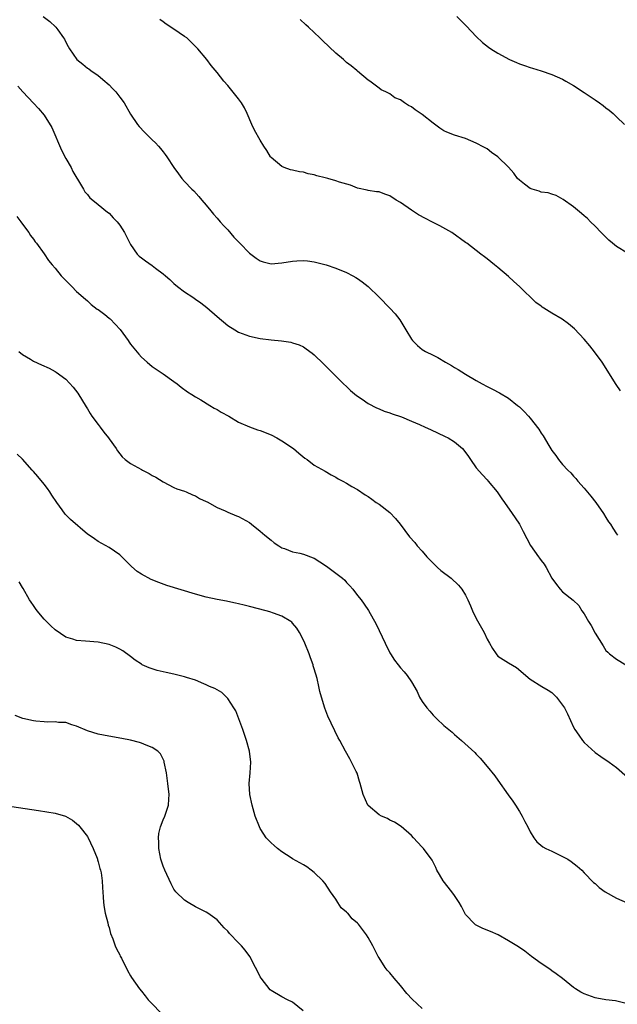
# Model space of a CAD drawing. Units: inches. Extents: x 2505000 to 2508000, y 1500000 to 1503000.
# Drawn here: x 2506504 to 2506615, y 1502550 to 1502732 of the extents above; entities that cross this region are included whole.
import ezdxf

# ---------------------------------------------------------------- set-up
doc = ezdxf.new("R2010")
doc.units = ezdxf.units.IN
doc.header["$MEASUREMENT"] = 0
doc.layers.add('LD25051500_10ft', color=61, linetype='Continuous')

msp = doc.modelspace()

# ---------------------------------------------------------------- linework, layer by layer
at = {"layer": 'LD25051500_10ft'}
for points, elevation in [([(2506508.81, 1502733), (2506510.05, 1502732.05), (2506511.09, 1502731.09), (2506511.17, 1502731), (2506511.49, 1502730.51), (2506512.56, 1502729), (2506512.75, 1502728.75), (2506513, 1502728.23), (2506513.45, 1502727.45), (2506513.67, 1502727), (2506515.03, 1502725), (2506516.14, 1502724.14), (2506517, 1502723.42), (2506517.26, 1502723.26), (2506517.61, 1502723), (2506519, 1502722.06), (2506520.23, 1502721), (2506520.65, 1502720.65), (2506521, 1502720.3), (2506521.66, 1502719.66), (2506522.23, 1502719), (2506523, 1502718.03), (2506523.77, 1502717), (2506525, 1502714.91), (2506526.27, 1502713), (2506526.59, 1502712.59), (2506527.57, 1502711.57), (2506529, 1502710.14), (2506529.59, 1502709.59), (2506530.15, 1502709), (2506530.54, 1502708.54), (2506531, 1502707.92), (2506531.42, 1502707.42), (2506531.73, 1502707), (2506533, 1502705.03), (2506533.88, 1502703.88), (2506534.51, 1502703), (2506535, 1502702.44), (2506536.36, 1502701), (2506536.7, 1502700.7), (2506537.65, 1502699.65), (2506538.18, 1502699), (2506539, 1502698.08), (2506539.83, 1502697), (2506540.37, 1502696.37), (2506541, 1502695.68), (2506541.56, 1502695), (2506542.25, 1502694.25), (2506543, 1502693.5), (2506544.13, 1502692.13), (2506545, 1502691.24), (2506545.21, 1502691), (2506547, 1502689.19), (2506547.26, 1502689), (2506548.22, 1502688.22), (2506549, 1502687.76), (2506549.57, 1502687.57), (2506551, 1502687.22), (2506553, 1502687.37), (2506555, 1502687.71), (2506555.76, 1502687.76), (2506557, 1502687.79), (2506557.74, 1502687.74), (2506559, 1502687.54), (2506559.45, 1502687.45), (2506561.19, 1502687), (2506563, 1502686.41), (2506565, 1502685.61), (2506566.16, 1502685), (2506566.7, 1502684.7), (2506567, 1502684.51), (2506567.87, 1502683.87), (2506568.96, 1502683), (2506571.03, 1502681), (2506573.02, 1502679.02), (2506573.97, 1502677.97), (2506574.84, 1502676.84), (2506575.61, 1502675.61), (2506575.96, 1502675), (2506577, 1502673.28), (2506577.21, 1502673), (2506578.1, 1502672.1), (2506579, 1502671.37), (2506579.6, 1502671), (2506581, 1502670.27), (2506581.87, 1502669.87), (2506583.3, 1502669), (2506584.4, 1502668.4), (2506585, 1502668.01), (2506585.64, 1502667.64), (2506587, 1502666.76), (2506589, 1502665.58), (2506590.12, 1502665), (2506591, 1502664.52), (2506592.03, 1502664.03), (2506593.33, 1502663.33), (2506595, 1502662.31), (2506596.62, 1502661), (2506596.85, 1502660.85), (2506597, 1502660.72), (2506597.9, 1502659.9), (2506598.66, 1502659), (2506599, 1502658.65), (2506600.58, 1502656.58), (2506601, 1502655.88), (2506601.37, 1502655.37), (2506602.43, 1502653.57), (2506603, 1502652.65), (2506603.72, 1502651.72), (2506604.24, 1502651), (2506605, 1502650.07), (2506605.98, 1502649), (2506606.49, 1502648.49), (2506607, 1502647.92), (2506607.45, 1502647.45), (2506607.81, 1502647), (2506609, 1502645.67), (2506610.22, 1502644.22), (2506611.17, 1502643), (2506612.58, 1502641), (2506613, 1502640.24), (2506613.48, 1502639.48), (2506613.85, 1502639), (2506614.31, 1502638.31), (2506615, 1502637.21), (2506615.16, 1502637)], 7810), ([(2506585.4, 1502733), (2506586.2, 1502732.2), (2506587, 1502731.35), (2506587.19, 1502731.18), (2506589, 1502729.3), (2506590.15, 1502728.15), (2506591.27, 1502727.27), (2506591.68, 1502727), (2506593, 1502726.17), (2506595.19, 1502725), (2506596.45, 1502724.45), (2506597, 1502724.23), (2506597.92, 1502723.92), (2506599, 1502723.53), (2506599.42, 1502723.42), (2506601, 1502722.91), (2506603, 1502722.23), (2506605, 1502721.35), (2506605.57, 1502721), (2506607, 1502720.21), (2506609, 1502718.92), (2506611, 1502717.58), (2506611.81, 1502717), (2506612.49, 1502716.49), (2506613, 1502716.09), (2506613.63, 1502715.63), (2506614.36, 1502715), (2506615, 1502714.42), (2506616.46, 1502713)], 7840), ([(2506615.69, 1502663.69), (2506614.89, 1502664.89), (2506612.3, 1502669), (2506610.92, 1502670.92), (2506610.04, 1502672.04), (2506609, 1502673.25), (2506607.18, 1502675.18), (2506606.11, 1502676.11), (2506604.93, 1502676.93), (2506603, 1502678.06), (2506601.54, 1502679), (2506601.19, 1502679.19), (2506601, 1502679.34), (2506600.03, 1502680.03), (2506597, 1502683), (2506595.94, 1502683.94), (2506595, 1502684.83), (2506593, 1502686.53), (2506592.39, 1502687), (2506591, 1502688.13), (2506590.5, 1502688.5), (2506589.88, 1502689), (2506589, 1502689.65), (2506587.24, 1502691), (2506587, 1502691.16), (2506584.51, 1502693), (2506582.26, 1502694.26), (2506580.8, 1502695), (2506579.59, 1502695.59), (2506578.28, 1502696.27), (2506577, 1502697.1), (2506575, 1502698.52), (2506574.19, 1502699), (2506573, 1502699.79), (2506572.09, 1502700.09), (2506571, 1502700.5), (2506570.53, 1502700.53), (2506569, 1502700.8), (2506568.82, 1502700.81), (2506567, 1502701.23), (2506565.73, 1502701.73), (2506563.68, 1502702.32), (2506563, 1502702.58), (2506561.52, 1502703), (2506561, 1502703.11), (2506559.48, 1502703.48), (2506559, 1502703.65), (2506557.87, 1502703.87), (2506557, 1502704.14), (2506556.24, 1502704.24), (2506555, 1502704.52), (2506554.62, 1502704.62), (2506553.45, 1502705), (2506553, 1502705.19), (2506551, 1502706.87), (2506550.89, 1502707), (2506550.2, 1502708.2), (2506549.66, 1502709), (2506549, 1502710.07), (2506547.91, 1502711.91), (2506547.43, 1502713), (2506546.59, 1502715), (2506546.06, 1502716.06), (2506545.52, 1502717), (2506545, 1502717.74), (2506543, 1502720.2), (2506542.27, 1502721), (2506541, 1502722.63), (2506539.91, 1502723.91), (2506539.1, 1502725), (2506537.42, 1502727), (2506536.22, 1502728.22), (2506535.39, 1502729), (2506535, 1502729.3), (2506533, 1502730.64), (2506531.56, 1502731.56), (2506531, 1502731.96), (2506530.43, 1502732.43)], 7820), ([(2506617, 1502689.16), (2506615, 1502690.43), (2506614.21, 1502691), (2506613.57, 1502691.58), (2506612.56, 1502692.56), (2506612.12, 1502693), (2506611, 1502694.18), (2506610.18, 1502695), (2506609.58, 1502695.58), (2506609, 1502696.08), (2506608.52, 1502696.52), (2506607, 1502697.75), (2506605.11, 1502699.11), (2506603.83, 1502699.83), (2506603, 1502700.07), (2506602.33, 1502700.33), (2506601, 1502700.48), (2506600.64, 1502700.64), (2506599.38, 1502701), (2506599, 1502701.13), (2506597.96, 1502701.96), (2506597, 1502702.7), (2506596.66, 1502703), (2506595.96, 1502703.96), (2506595, 1502705.06), (2506593, 1502707.01), (2506591.82, 1502707.82), (2506591, 1502708.46), (2506590.01, 1502709), (2506589.35, 1502709.35), (2506589, 1502709.55), (2506587, 1502710.38), (2506585, 1502711.03), (2506583.56, 1502711.56), (2506583, 1502711.84), (2506582.28, 1502712.28), (2506581, 1502713.22), (2506579, 1502714.85), (2506577.69, 1502715.69), (2506577, 1502716.27), (2506576.48, 1502716.48), (2506575.71, 1502717), (2506575, 1502717.52), (2506573.92, 1502717.92), (2506573, 1502718.63), (2506572.27, 1502719), (2506571.41, 1502719.41), (2506571, 1502719.69), (2506569.29, 1502721), (2506569, 1502721.18), (2506567, 1502722.85), (2506566.86, 1502723), (2506565.85, 1502723.85), (2506565, 1502724.46), (2506564.42, 1502725), (2506563, 1502726.16), (2506560.5, 1502728.5), (2506560.03, 1502729), (2506557.96, 1502731), (2506557.46, 1502731.46), (2506556.39, 1502732.39)], 7830), ([(2506504.09, 1502720.09), (2506505.04, 1502719), (2506507, 1502716.94), (2506507.96, 1502715.96), (2506509, 1502714.7), (2506510.4, 1502712.4), (2506512.22, 1502708.22), (2506513, 1502706.72), (2506513.97, 1502705), (2506514.3, 1502704.3), (2506515.03, 1502703.03), (2506515.15, 1502702.85), (2506516.27, 1502701), (2506516.53, 1502700.53), (2506517, 1502700.01), (2506517.44, 1502699.44), (2506518.02, 1502699), (2506519, 1502698.2), (2506520.74, 1502696.74), (2506521, 1502696.55), (2506521.74, 1502695.74), (2506522.48, 1502695), (2506523, 1502694.38), (2506523.84, 1502693), (2506524.25, 1502692.25), (2506524.86, 1502691), (2506525, 1502690.77), (2506526.23, 1502689), (2506526.6, 1502688.6), (2506527, 1502688.28), (2506527.74, 1502687.74), (2506529, 1502686.86), (2506529.61, 1502686.39), (2506531, 1502685.37), (2506531.46, 1502685), (2506532.27, 1502684.27), (2506533, 1502683.56), (2506533.67, 1502683), (2506535, 1502682.04), (2506536.5, 1502681), (2506537, 1502680.67), (2506537.97, 1502679.97), (2506539.1, 1502679.1), (2506541, 1502677.44), (2506543, 1502675.81), (2506544.27, 1502675), (2506545, 1502674.58), (2506547, 1502673.83), (2506549, 1502673.38), (2506551, 1502673.11), (2506552.92, 1502672.92), (2506554.68, 1502672.68), (2506555, 1502672.6), (2506556.2, 1502672.2), (2506557, 1502671.81), (2506557.49, 1502671.49), (2506558.64, 1502670.64), (2506559, 1502670.34), (2506560.71, 1502668.71), (2506564.42, 1502665), (2506565, 1502664.47), (2506565.74, 1502663.74), (2506566.83, 1502662.83), (2506567.85, 1502662.15), (2506569, 1502661.36), (2506570.55, 1502660.55), (2506571, 1502660.38), (2506571.93, 1502659.93), (2506573, 1502659.61), (2506573.41, 1502659.41), (2506575.14, 1502658.86), (2506577, 1502658.11), (2506578.52, 1502657.48), (2506579.57, 1502657), (2506580.52, 1502656.52), (2506583.26, 1502655.26), (2506583.81, 1502655), (2506585, 1502654.23), (2506586.43, 1502653), (2506586.7, 1502652.7), (2506587.56, 1502651.56), (2506587.93, 1502651), (2506589, 1502649.47), (2506590.15, 1502648.15), (2506591, 1502647.23), (2506591.23, 1502647), (2506592.87, 1502645), (2506593.73, 1502643.73), (2506594.26, 1502643), (2506595.68, 1502641), (2506596.19, 1502640.18), (2506597.02, 1502639), (2506597.68, 1502637.68), (2506599.06, 1502635.06), (2506600.5, 1502633), (2506600.72, 1502632.72), (2506601, 1502632.29), (2506601.59, 1502631.59), (2506601.96, 1502631), (2506603.02, 1502629), (2506603.86, 1502627.86), (2506604.53, 1502627), (2506605, 1502626.5), (2506606.96, 1502624.96), (2506607.99, 1502623.99), (2506608.56, 1502623), (2506609, 1502622.43), (2506609.78, 1502621), (2506610.28, 1502620.28), (2506611, 1502618.83), (2506612.51, 1502616.51), (2506613, 1502615.65), (2506613.34, 1502615.34), (2506613.65, 1502615), (2506615, 1502614.01), (2506616.7, 1502613)], 7800), ([(2506503.93, 1502695.93), (2506504.66, 1502695), (2506505, 1502694.51), (2506506.12, 1502693), (2506506.44, 1502692.44), (2506507, 1502691.75), (2506507.29, 1502691.29), (2506507.54, 1502691), (2506508.98, 1502689.02), (2506509.8, 1502687.8), (2506510.45, 1502687), (2506511, 1502686.37), (2506512.14, 1502685), (2506514.09, 1502683), (2506515, 1502682.1), (2506516.64, 1502680.64), (2506517, 1502680.34), (2506517.68, 1502679.68), (2506518.83, 1502678.83), (2506519, 1502678.72), (2506520.19, 1502677.81), (2506521, 1502677.17), (2506521.19, 1502677), (2506523.04, 1502675.04), (2506524.51, 1502673), (2506524.7, 1502672.7), (2506525, 1502672.32), (2506526.5, 1502670.5), (2506527, 1502669.94), (2506528.05, 1502669), (2506529, 1502668.18), (2506529.73, 1502667.73), (2506531, 1502666.82), (2506533, 1502665.45), (2506533.63, 1502665), (2506534.38, 1502664.38), (2506535.51, 1502663.51), (2506536.34, 1502663), (2506537, 1502662.56), (2506537.98, 1502662.02), (2506539.68, 1502661), (2506540.48, 1502660.48), (2506541, 1502660.22), (2506541.74, 1502659.74), (2506543.16, 1502659), (2506545, 1502657.92), (2506547, 1502657.01), (2506548.48, 1502656.48), (2506549, 1502656.33), (2506551, 1502655.55), (2506552.06, 1502655), (2506553, 1502654.46), (2506555.17, 1502653), (2506556.15, 1502652.15), (2506557.26, 1502651.26), (2506557.67, 1502651), (2506559, 1502649.95), (2506561, 1502648.82), (2506562.13, 1502648.13), (2506563, 1502647.69), (2506563.41, 1502647.41), (2506564.28, 1502647), (2506565, 1502646.6), (2506565.98, 1502645.98), (2506567, 1502645.42), (2506568.44, 1502644.44), (2506569, 1502644.12), (2506569.65, 1502643.65), (2506570.49, 1502643), (2506571, 1502642.7), (2506573, 1502641.15), (2506574.04, 1502640.04), (2506574.92, 1502639), (2506576.66, 1502636.66), (2506577.6, 1502635.6), (2506578.08, 1502635), (2506579, 1502634.02), (2506579.85, 1502633), (2506580.4, 1502632.4), (2506581.85, 1502631), (2506582.45, 1502630.45), (2506584.33, 1502629), (2506585.73, 1502627.73), (2506586.34, 1502627), (2506587, 1502625.88), (2506587.44, 1502625), (2506587.92, 1502623.92), (2506588.29, 1502623), (2506589, 1502621.58), (2506590.45, 1502619), (2506591, 1502617.75), (2506591.44, 1502617), (2506591.99, 1502615.99), (2506592.67, 1502615), (2506593, 1502614.62), (2506595, 1502613.34), (2506596.48, 1502612.48), (2506599, 1502610.31), (2506601.13, 1502609), (2506602.32, 1502608.32), (2506603, 1502607.89), (2506603.45, 1502607.45), (2506603.85, 1502607), (2506605, 1502605.54), (2506605.33, 1502605), (2506605.9, 1502603.9), (2506607, 1502601.48), (2506607.27, 1502601), (2506607.97, 1502599.97), (2506608.67, 1502599), (2506609, 1502598.6), (2506611, 1502596.78), (2506612.05, 1502596.05), (2506613.63, 1502595), (2506615, 1502593.96), (2506617, 1502592.21)], 7790), ([(2506504.29, 1502671), (2506505, 1502670.43), (2506506.43, 1502669.57), (2506507, 1502669.21), (2506508.49, 1502668.49), (2506509.89, 1502667.89), (2506511, 1502667.29), (2506511.18, 1502667.18), (2506513, 1502665.84), (2506514.38, 1502664.38), (2506515.25, 1502663.25), (2506516.74, 1502660.74), (2506517, 1502660.35), (2506517.5, 1502659.5), (2506517.84, 1502659), (2506519, 1502657.44), (2506519.36, 1502657), (2506520.02, 1502656.02), (2506520.91, 1502655), (2506521, 1502654.84), (2506522.33, 1502653), (2506522.59, 1502652.59), (2506523, 1502652.04), (2506523.46, 1502651.46), (2506523.98, 1502651), (2506525, 1502650.27), (2506527, 1502649.11), (2506527.19, 1502649), (2506528.41, 1502648.41), (2506529, 1502648.05), (2506529.69, 1502647.69), (2506531, 1502646.88), (2506533, 1502645.83), (2506533.56, 1502645.56), (2506535, 1502645.11), (2506535.29, 1502645), (2506536.45, 1502644.45), (2506537, 1502644.27), (2506537.78, 1502643.78), (2506539, 1502643.23), (2506539.14, 1502643.14), (2506541, 1502642.12), (2506542.51, 1502641.49), (2506543, 1502641.25), (2506544.58, 1502640.58), (2506545, 1502640.41), (2506547, 1502639.3), (2506547.41, 1502639), (2506549, 1502637.74), (2506549.85, 1502637), (2506551, 1502636.03), (2506551.59, 1502635.59), (2506552.46, 1502635), (2506553, 1502634.66), (2506553.51, 1502634.49), (2506555, 1502633.93), (2506556.35, 1502633.65), (2506557, 1502633.48), (2506558.8, 1502632.8), (2506559, 1502632.71), (2506560.05, 1502632.05), (2506561.25, 1502631.25), (2506563, 1502629.97), (2506564.25, 1502629), (2506564.64, 1502628.64), (2506565, 1502628.21), (2506565.59, 1502627.59), (2506566.13, 1502627), (2506567, 1502625.82), (2506567.67, 1502625), (2506568.23, 1502624.23), (2506569.04, 1502623.04), (2506570.49, 1502620.49), (2506572.13, 1502617), (2506573, 1502615.19), (2506573.1, 1502615), (2506573.87, 1502613.87), (2506574.53, 1502613), (2506575, 1502612.42), (2506575.68, 1502611.68), (2506576.2, 1502611), (2506577, 1502609.84), (2506578.04, 1502608.04), (2506578.51, 1502607), (2506579, 1502606.22), (2506579.84, 1502605), (2506580.4, 1502604.4), (2506581, 1502603.66), (2506581.68, 1502603), (2506583, 1502601.79), (2506583.94, 1502601), (2506584.53, 1502600.53), (2506585, 1502600.07), (2506586.26, 1502599), (2506588.74, 1502596.74), (2506589, 1502596.45), (2506589.71, 1502595.71), (2506591, 1502594.2), (2506592.44, 1502592.44), (2506593, 1502591.63), (2506594.94, 1502588.94), (2506595.76, 1502587.76), (2506596.27, 1502587), (2506597, 1502585.83), (2506597.48, 1502585), (2506597.98, 1502583.98), (2506598.53, 1502583), (2506599, 1502582.07), (2506599.64, 1502581), (2506600.25, 1502580.25), (2506601.32, 1502579.32), (2506601.9, 1502579), (2506603, 1502578.49), (2506605, 1502577.53), (2506605.95, 1502577), (2506606.59, 1502576.59), (2506607.71, 1502575.71), (2506608.57, 1502575), (2506609, 1502574.51), (2506610.71, 1502572.71), (2506611, 1502572.52), (2506611.78, 1502571.78), (2506612.9, 1502571), (2506615, 1502569.8), (2506616.96, 1502568.96)], 7780), ([(2506617, 1502550.28), (2506614.8, 1502550.8), (2506613, 1502550.99), (2506611.32, 1502551.32), (2506611, 1502551.37), (2506609, 1502552.11), (2506608.4, 1502552.39), (2506607.36, 1502553), (2506607, 1502553.27), (2506605, 1502554.91), (2506603.83, 1502555.83), (2506603, 1502556.38), (2506602.64, 1502556.64), (2506601, 1502557.69), (2506599.21, 1502559), (2506597.99, 1502559.99), (2506596.81, 1502560.81), (2506595, 1502561.92), (2506593.04, 1502563), (2506591.64, 1502563.64), (2506590.22, 1502564.22), (2506588.87, 1502564.87), (2506588.72, 1502565), (2506587, 1502566.8), (2506586.88, 1502567), (2506586.26, 1502568.26), (2506585.85, 1502569), (2506585, 1502570.33), (2506584.51, 1502571), (2506582.89, 1502573), (2506582.18, 1502574.18), (2506581.72, 1502575), (2506581.5, 1502575.5), (2506580.83, 1502576.83), (2506579.22, 1502579), (2506579, 1502579.26), (2506578.15, 1502580.15), (2506577.4, 1502581), (2506577, 1502581.39), (2506575.08, 1502583.08), (2506573.89, 1502583.89), (2506573, 1502584.27), (2506572.55, 1502584.55), (2506571.48, 1502585), (2506571, 1502585.25), (2506569, 1502586.93), (2506568.94, 1502587), (2506568.03, 1502589), (2506567.49, 1502591), (2506567.4, 1502591.4), (2506566.93, 1502592.93), (2506566.77, 1502593.23), (2506565.92, 1502595), (2506565.61, 1502595.61), (2506564.77, 1502597), (2506563.73, 1502599), (2506563.46, 1502599.46), (2506561.49, 1502603.49), (2506560.97, 1502604.97), (2506560.37, 1502607), (2506560.04, 1502608.04), (2506559.86, 1502609), (2506559.52, 1502610.48), (2506559, 1502612.25), (2506558.81, 1502612.81), (2506558.77, 1502613), (2506558.28, 1502614.28), (2506558.04, 1502615), (2506557.25, 1502617), (2506557, 1502617.56), (2506556.26, 1502619), (2506555.77, 1502619.77), (2506555, 1502620.72), (2506554.86, 1502620.86), (2506554.68, 1502621), (2506553, 1502622.01), (2506551.44, 1502622.56), (2506550.8, 1502622.8), (2506550.09, 1502623), (2506547, 1502623.8), (2506546.02, 1502624.02), (2506545, 1502624.29), (2506544.4, 1502624.4), (2506543, 1502624.71), (2506542.75, 1502624.75), (2506541, 1502625.09), (2506539, 1502625.51), (2506537, 1502626.06), (2506531.7, 1502627.7), (2506530.21, 1502628.21), (2506528.8, 1502628.8), (2506527, 1502629.74), (2506526.23, 1502630.23), (2506525.16, 1502631.16), (2506524.15, 1502632.15), (2506523.34, 1502633), (2506523, 1502633.32), (2506521, 1502634.73), (2506519, 1502635.82), (2506518.28, 1502636.28), (2506517.3, 1502637), (2506517, 1502637.19), (2506513.87, 1502639.87), (2506513, 1502640.77), (2506512.88, 1502640.88), (2506512.31, 1502641.69), (2506511.33, 1502643), (2506510.39, 1502644.39), (2506510.05, 1502645), (2506509.63, 1502645.63), (2506509, 1502646.45), (2506507.83, 1502647.83), (2506507, 1502648.76), (2506506.75, 1502649), (2506505, 1502651.02), (2506503.96, 1502651.96)], 7770), ([(2506579, 1502549.39), (2506577.12, 1502551.12), (2506576.17, 1502552.17), (2506575, 1502553.67), (2506573.82, 1502555), (2506573, 1502555.99), (2506572.5, 1502556.5), (2506572.11, 1502557), (2506571, 1502558.75), (2506570.86, 1502559), (2506569.85, 1502561), (2506569, 1502562.52), (2506568.7, 1502563), (2506567.19, 1502565), (2506567, 1502565.19), (2506566.01, 1502566.01), (2506565.2, 1502567), (2506565.09, 1502567.09), (2506565, 1502567.22), (2506564.01, 1502568.01), (2506563.38, 1502569), (2506563, 1502569.62), (2506562, 1502571), (2506561, 1502572.51), (2506560.58, 1502573), (2506559, 1502574.54), (2506558.45, 1502575), (2506557.61, 1502575.61), (2506557, 1502575.95), (2506556.36, 1502576.36), (2506555, 1502577.11), (2506554.72, 1502577.28), (2506553, 1502578.37), (2506552.18, 1502579), (2506551.57, 1502579.57), (2506551, 1502580.02), (2506550.12, 1502581), (2506549.66, 1502581.66), (2506549, 1502582.72), (2506548.85, 1502583), (2506548.07, 1502585), (2506547.48, 1502587), (2506547.05, 1502589), (2506546.93, 1502591), (2506547.11, 1502593), (2506547.24, 1502595), (2506547.03, 1502597), (2506546.48, 1502599), (2506545.79, 1502601), (2506545.02, 1502603.02), (2506544.45, 1502604.45), (2506544.13, 1502605), (2506543, 1502606.76), (2506542.9, 1502606.9), (2506542.76, 1502607), (2506541.88, 1502607.88), (2506541, 1502608.35), (2506540.6, 1502608.6), (2506539.63, 1502609), (2506539, 1502609.29), (2506538.54, 1502609.46), (2506537, 1502610.12), (2506535.37, 1502610.63), (2506535, 1502610.77), (2506533.22, 1502611.22), (2506533, 1502611.24), (2506531.57, 1502611.57), (2506531, 1502611.67), (2506529.94, 1502611.94), (2506529, 1502612.22), (2506528.41, 1502612.41), (2506527.16, 1502613), (2506527, 1502613.09), (2506525.83, 1502613.83), (2506525, 1502614.53), (2506523.55, 1502615.55), (2506523, 1502615.88), (2506522.25, 1502616.25), (2506521, 1502616.73), (2506519, 1502617.2), (2506516.62, 1502617.38), (2506515, 1502617.48), (2506514.28, 1502617.72), (2506513, 1502618.11), (2506511, 1502619.48), (2506510.19, 1502620.19), (2506509, 1502621.44), (2506507.68, 1502623), (2506507.39, 1502623.39), (2506507, 1502623.99), (2506506.56, 1502624.56), (2506506.26, 1502625), (2506505.09, 1502627.09), (2506505, 1502627.3), (2506504.37, 1502628.37)], 7760), ([(2506556.95, 1502548.95), (2506555, 1502550.53), (2506554.07, 1502551), (2506553, 1502551.52), (2506551, 1502552.72), (2506550.86, 1502552.86), (2506549.16, 1502555), (2506549, 1502555.23), (2506548.43, 1502556.43), (2506548.15, 1502557), (2506547.05, 1502559), (2506546.19, 1502560.19), (2506545.54, 1502561), (2506545, 1502561.57), (2506543.29, 1502563.29), (2506543, 1502563.67), (2506542.31, 1502564.31), (2506541, 1502565.82), (2506539.3, 1502567), (2506539, 1502567.19), (2506537, 1502568.19), (2506535.64, 1502569), (2506535, 1502569.42), (2506533.39, 1502571), (2506533, 1502571.49), (2506532.48, 1502572.48), (2506531.31, 1502575), (2506531, 1502575.73), (2506530.61, 1502577), (2506530.19, 1502579), (2506530.19, 1502580.19), (2506530.14, 1502581), (2506530.25, 1502581.75), (2506530.55, 1502583), (2506531, 1502584.32), (2506531.33, 1502585), (2506531.74, 1502586.26), (2506532.02, 1502587), (2506532.1, 1502588.1), (2506532.15, 1502589), (2506531.91, 1502591), (2506531.61, 1502593), (2506531.23, 1502595), (2506531.18, 1502595.18), (2506530.53, 1502596.53), (2506530.06, 1502597), (2506529, 1502597.69), (2506527.9, 1502598.1), (2506527, 1502598.49), (2506526.61, 1502598.61), (2506525, 1502599.02), (2506523.35, 1502599.35), (2506523, 1502599.44), (2506520, 1502600), (2506519, 1502600.16), (2506517, 1502600.75), (2506515, 1502601.66), (2506514.1, 1502601.9), (2506513, 1502602.31), (2506511.67, 1502602.33), (2506511, 1502602.46), (2506509.61, 1502602.39), (2506509, 1502602.45), (2506507.44, 1502602.56), (2506507, 1502602.61), (2506505.05, 1502603.05), (2506503.63, 1502603.63)], 7750), ([(2506503, 1502586.75), (2506507.96, 1502586.04), (2506511, 1502585.53), (2506512.96, 1502584.96), (2506514.23, 1502584.23), (2506515, 1502583.65), (2506515.32, 1502583.32), (2506515.59, 1502583), (2506517, 1502581.23), (2506517.08, 1502581.08), (2506518.04, 1502579), (2506518.78, 1502577.22), (2506518.86, 1502577), (2506518.88, 1502576.88), (2506519, 1502576.53), (2506519.29, 1502575.29), (2506519.41, 1502575), (2506519.51, 1502574.49), (2506519.71, 1502573), (2506519.76, 1502571.76), (2506519.91, 1502570.08), (2506519.97, 1502569), (2506520.07, 1502568.07), (2506520.28, 1502567), (2506520.77, 1502565.23), (2506520.84, 1502564.84), (2506521, 1502564.36), (2506521.29, 1502563.29), (2506521.7, 1502562.3), (2506522.15, 1502561), (2506522.4, 1502560.4), (2506523, 1502559.3), (2506523.08, 1502559.08), (2506523.31, 1502558.69), (2506524.39, 1502556.39), (2506525, 1502555.43), (2506525.15, 1502555.15), (2506526.67, 1502553), (2506527, 1502552.61), (2506527.71, 1502551.71), (2506528.26, 1502551), (2506529, 1502550.27), (2506530.57, 1502548.57)], 7740)]:
    msp.add_lwpolyline(points, dxfattribs=dict(at, elevation=elevation))

doc.saveas('drawing.dxf')
